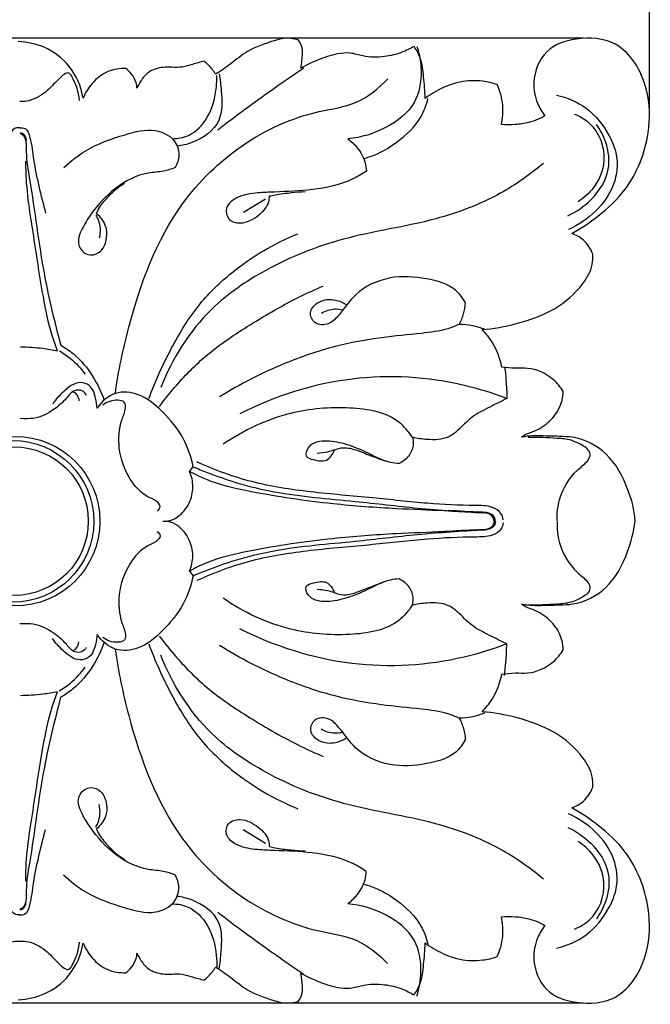
# Model space of a CAD drawing. Units: millimetres. Extents: x 0 to 1849, y -1 to 1596.
# Drawn here: x 902 to 962, y 700 to 794 of the extents above; entities that cross this region are included whole.
import ezdxf

# ---------------------------------------------------------------- set-up
doc = ezdxf.new("R2010")
doc.units = ezdxf.units.MM
doc.header["$MEASUREMENT"] = 0
doc.layers.add('Default', color=7, linetype='Continuous', true_color=0xffffff)
doc.styles.add('Arial', font='arial.ttf')
doc.dimstyles.new('Dimension Style 01', dxfattribs={"dimtxt": 20, "dimasz": 7, "dimexe": 0.5, "dimexo": 0.5, "dimgap": 0.25, "dimtad": 1, "dimtoh": 1, "dimdec": 0, "dimzin": 1, "dimdsep": 46, "dimtxsty": 'Arial', "dimcen": 0.5, "dimazin": 0, "dimtfac": 1, "dimtdec": 4, "dimtix": 1, "dimtmove": 1, "dimatfit": 3, "dimfxl": 0, "dimtolj": 1, "dimtzin": 1, "dimarcsym": 0})

# ---------------------------------------------------------------- blocks, each defined once
blk = doc.blocks.new('*D13')
at = {"layer": 'Default', "color": 0, "lineweight": -2}
for p, q in [((841.743, 784.835), (841.743, 811.067)), ((961.742, 785.181), (961.742, 811.067)), ((848.743, 810.567), (954.742, 810.567))]:
    blk.add_line(p, q, dxfattribs=at)
at = {"layer": 'Default', "color": 0}
for points in [[(848.743, 811.733), (848.743, 809.4), (841.743, 810.567)], [(954.742, 809.4), (954.742, 811.733), (961.742, 810.567)]]:
    blk.add_solid(points, dxfattribs=at)
at = {"layer": 'Defpoints', "color": 0}
for p in [(961.742, 810.567), (961.742, 784.681), (841.743, 784.335)]:
    blk.add_point(p, dxfattribs=at)
at = {"layer": 'Default', "color": 0, "insert": (901.743, 821.027), "char_height": 20, "attachment_point": 5, "style": 'Arial'}
blk.add_mtext('\\A1;120', dxfattribs=at)
blk = doc.blocks.new('*D14')
at = {"layer": 'Default', "color": 0, "lineweight": -2}
for p, q in [((955.454, 791.945), (829.565, 791.945)), ((830.065, 784.945), (830.065, 707.301)), ((955.431, 700.301), (829.565, 700.301))]:
    blk.add_line(p, q, dxfattribs=at)
at = {"layer": 'Default', "color": 0}
for points in [[(831.231, 784.945), (828.898, 784.945), (830.065, 791.945)], [(828.898, 707.301), (831.231, 707.301), (830.065, 700.301)]]:
    blk.add_solid(points, dxfattribs=at)
at = {"layer": 'Defpoints', "color": 0}
for p in [(955.954, 791.945), (830.065, 700.301), (955.931, 700.301)]:
    blk.add_point(p, dxfattribs=at)
at = {"layer": 'Default', "color": 0, "insert": (819.605, 746.123), "char_height": 20, "attachment_point": 5, "rotation": 90, "style": 'Arial'}
blk.add_mtext('\\A1;92', dxfattribs=at)

msp = doc.modelspace()

# ---------------------------------------------------------------- linework, layer by layer
at = {"layer": 'Default'}
for p, q in [((925.233, 776.647), (923.139, 775.375)), ((918.024, 750.805), (918.367, 751.234)), ((918.016, 741.324), (918.359, 740.895)), ((925.225, 715.481), (923.131, 716.754))]:
    msp.add_line(p, q, dxfattribs=at)
for centre, radius in [((901.449, 746.074), 8.048), ((901.245, 746.057), 7.671), ((901.344, 746.074), 7.052)]:
    msp.add_circle(centre, radius, dxfattribs=at)
for points, knots in [([(960.367, 746.063), (960.331, 747.177), (959.665, 749.406), (958.014, 752.634), (955.202, 754.056), (952.922, 754.133), (951.49, 754.175), (950.279, 754.163), (949.762, 754.083), (949.581, 754.049), (949.726, 754.167), (950.021, 754.366), (950.731, 754.579), (951.747, 755.088), (952.845, 756.088), (953.433, 757.335), (953.538, 758.101), (953.548, 758.384), (953.288, 758.805), (952.394, 759.877), (950.654, 760.681), (948.944, 760.55), (948.126, 760.644), (947.696, 760.698), (947.537, 761.527), (947.046, 762.834), (946.189, 763.9), (945.827, 764.263), (946.916, 764.355), (949.278, 764.792), (952.726, 765.99), (955.188, 768.102), (956.336, 770.08), (956.374, 771.106), (956.35, 771.439), (956.157, 771.944), (955.614, 772.788), (954.752, 773.255), (954.362, 773.391), (955.229, 773.869), (957.057, 775.108), (960.12, 777.945), (961.85, 782.395), (961.771, 787.445), (959.255, 791.806), (954.976, 792.133), (951.646, 790.982), (950.536, 788.118), (950.921, 785.917), (951.515, 784.925), (951.805, 784.563), (951.326, 784.293), (950.397, 783.906), (948.978, 783.695), (948.097, 783.702), (947.664, 783.743), (947.797, 784.336), (947.869, 785.32), (947.632, 786.591), (947.396, 787.232), (947.261, 787.523), (946.815, 787.675), (945.65, 787.946), (943.846, 787.903), (941.998, 787.237), (940.931, 786.611), (940.409, 786.22), (940.406, 786.908), (940.285, 788.189), (940.103, 789.913), (939.598, 790.82), (939.361, 791.162), (938.996, 790.94), (938.097, 790.495), (936.45, 790.095), (934.751, 790.114), (933.311, 790.6), (931.812, 790.451), (930.253, 789.906), (929.121, 789.379), (928.61, 789.092), (928.703, 789.501), (928.756, 790.209), (928.755, 791.157), (928.486, 791.607), (928.354, 791.773), (927.915, 791.902), (927.107, 792.007), (925.491, 791.512), (923.658, 790.945), (922.029, 789.512), (920.994, 788.833), (920.512, 788.509), (920.32, 788.82), (919.973, 789.267), (919.559, 789.645), (919.409, 789.767), (919.04, 789.656), (918.343, 789.477), (917.344, 789.133), (916.388, 789.176), (915.287, 789.207), (914.129, 788.848), (913.425, 787.961), (913.129, 787.435), (913.025, 787.197), (913.014, 787.364), (912.933, 787.844), (912.589, 788.516), (912.167, 788.906), (911.962, 789.05), (911.387, 789.069), (910.147, 788.885), (908.732, 787.76), (908.114, 786.75), (907.912, 786.253), (907.707, 787.342), (906.861, 789.352), (904.427, 791.179), (902.598, 791.579), (901.74, 791.614)], [-139.650949, -139.650949, -139.650949, -139.650949, -136.937397, -133.297216, -130.05125, -128.925438, -127.037747, -126.110413, -125.604351, -125.604351, -125.604351, -125.090216, -124.642898, -123.578055, -121.989339, -120.660819, -119.88294, -119.88294, -119.88294, -118.522795, -116.087991, -115.025883, -113.835806, -113.835806, -113.835806, -111.517265, -110.108782, -110.108782, -110.108782, -107.107511, -103.522039, -100.226419, -98.38146, -97.461478, -97.461478, -97.461478, -95.976751, -94.843559, -94.843559, -94.843559, -92.123996, -88.790484, -83.505231, -79.669471, -74.952482, -71.49745, -68.729939, -65.842924, -63.996243, -62.720789, -62.720789, -62.720789, -61.208045, -59.996445, -58.799915, -58.799915, -58.799915, -57.128574, -56.144946, -55.26301, -55.26301, -55.26301, -53.969346, -51.99543, -50.40954, -48.61927, -48.61927, -48.61927, -46.727779, -45.071805, -43.928687, -43.928687, -43.928687, -42.755966, -41.190305, -39.310409, -38.173622, -37.069261, -35.257371, -33.647436, -33.647436, -33.647436, -32.496504, -31.691288, -31.108088, -31.108088, -31.108088, -29.849182, -28.964049, -26.482845, -24.673979, -23.077857, -23.077857, -23.077857, -22.072222, -21.54024, -21.54024, -21.54024, -20.480314, -19.556664, -18.671294, -17.886251, -16.509948, -15.56329, -14.849796, -14.849796, -14.849796, -14.387367, -13.522955, -12.833686, -12.833686, -12.833686, -11.255233, -9.526695, -8.052509, -8.052509, -8.052509, -5.007863, -2.358859, 0, 0, 0, 0]), ([(939.631, 791.162), (939.884, 790.408), (940.179, 788.611), (939.658, 785.473), (936.714, 783.212), (934.326, 782.493), (933.059, 782.391)], [0, 0, 0, 0, 2.185995, 4.969322, 8.230455, 11.72087, 11.72087, 11.72087, 11.72087]), ([(907.557, 786.032), (907.528, 786.425), (907.393, 787.152), (907.021, 787.933), (906.538, 788.941), (905.305, 787.812), (904.407, 786.743), (902.973, 785.938), (902.09, 785.92), (901.884, 785.931)], [0, 0, 0, 0, 1.081758, 1.945458, 2.566284, 3.558666, 5.213693, 7.06297, 7.630392, 7.630392, 7.630392, 7.630392]), ([(916.382, 782.389), (916.901, 782.397), (918.28, 782.643), (920.018, 784.476), (920.57, 786.667), (920.625, 788.038), (920.613, 788.405)], [0, 0, 0, 0, 1.425535, 3.703359, 6.459044, 7.470125, 7.470125, 7.470125, 7.470125]), ([(920.841, 788.558), (920.942, 788.025), (921.064, 786.573), (921.246, 783.772), (918.843, 782.106), (917.319, 781.74), (916.845, 781.689)], [0, 0, 0, 0, 1.49025, 4.07046, 7.108239, 8.41761, 8.41761, 8.41761, 8.41761]), ([(928.88, 789.092), (927.883, 788.422), (925.119, 786.517), (922.415, 784.527), (920.707, 783.215)], [0, 0, 0, 0, 3.303356, 9.220981, 9.220981, 9.220981, 9.220981]), ([(910.969, 758.197), (911.248, 760.321), (912.586, 766.569), (915.797, 775.302), (922.797, 782.124), (928.842, 784.889), (934.007, 785.543), (936.004, 787.159), (936.853, 788.067)], [0, 0, 0, 0, 5.886411, 17.591757, 24.82628, 32.170583, 35.471586, 38.887791, 38.887791, 38.887791, 38.887791]), ([(952.912, 786.539), (953.907, 786.311), (955.974, 785.436), (957.785, 783.161), (958.811, 780.61), (958.538, 777.876), (956.725, 775.377), (954.983, 774.194), (954.031, 773.774)], [0, 0, 0, 0, 2.804957, 5.944638, 7.714336, 10.27029, 13.076821, 15.936362, 15.936362, 15.936362, 15.936362]), ([(934.569, 780.509), (935.014, 780.628), (936.143, 781.019), (938.096, 782.232), (939.942, 783.972), (940.539, 785.623), (940.68, 786.22)], [0, 0, 0, 0, 1.264966, 3.259218, 6.305056, 7.989616, 7.989616, 7.989616, 7.989616]), ([(954.615, 784.726), (955.124, 784.527), (956.748, 783.605), (957.868, 780.596), (956.695, 777.823), (955.493, 776.752), (954.945, 776.408)], [0, 0, 0, 0, 1.501834, 5.009725, 7.567223, 9.344086, 9.344086, 9.344086, 9.344086]), ([(953.975, 775.081), (954.792, 775.447), (956.456, 776.598), (958.134, 779.175), (957.76, 781.889), (957.074, 783.234), (956.699, 783.753)], [0, 0, 0, 0, 2.460915, 5.493704, 7.846895, 9.605892, 9.605892, 9.605892, 9.605892]), ([(901.878, 783.423), (901.708, 783.441), (901.15, 783.407), (900.747, 782.058), (900.481, 779.464), (899.854, 777.006), (899.412, 775.318)], [0, 0, 0, 0, 0.468053, 1.363298, 3.287063, 8.082205, 8.082205, 8.082205, 8.082205]), ([(901.874, 783.423), (902.043, 783.441), (902.601, 783.407), (903.004, 782.058), (903.27, 779.464), (903.897, 777.006), (904.339, 775.318)], [0, 0, 0, 0, 0.468053, 1.363298, 3.287063, 8.082205, 8.082205, 8.082205, 8.082205]), ([(901.886, 782.908), (901.982, 782.878), (902.322, 782.724), (902.531, 782.002), (902.458, 780.6), (903.218, 776.347), (903.917, 770.203), (905.191, 764.979), (905.776, 762.78)], [0, 0, 0, 0, 0.276645, 0.978024, 1.834308, 4.212993, 12.674807, 18.928855, 18.928855, 18.928855, 18.928855]), ([(901.921, 782.957), (901.993, 782.952), (902.195, 782.906), (902.413, 782.615), (902.484, 782.354), (902.49, 782.215)], [0, 0, 0, 0, 0.1973615, 0.5448346, 0.9281535, 0.9281535, 0.9281535, 0.9281535]), ([(906.063, 779.641), (906.683, 780.235), (908.451, 781.652), (911.487, 782.682), (914.48, 783.504), (916.619, 782.506), (917.159, 780.89), (916.863, 779.999), (916.653, 779.641)], [0, 0, 0, 0, 2.359939, 6.126662, 8.782082, 10.634551, 11.94361, 13.084974, 13.084974, 13.084974, 13.084974]), ([(933.059, 782.391), (933.392, 782.147), (934.081, 781.481), (934.7, 780.389), (934.815, 779.586), (934.827, 779.32)], [0, 0, 0, 0, 1.133587, 2.609781, 3.340946, 3.340946, 3.340946, 3.340946]), ([(905.479, 762.25), (905.294, 762.724), (904.694, 764.399), (903.941, 768.182), (903.171, 773.524), (902.457, 777.816), (902.469, 780.074), (902.471, 780.255)], [0, 0, 0, 0, 1.398952, 4.881504, 10.558674, 16.264682, 16.761764, 16.761764, 16.761764, 16.761764]), ([(951.658, 780.049), (950.389, 778.974), (947.202, 776.74), (940.72, 774.287), (932.898, 773.291), (925.633, 770.371), (919.169, 765.999), (916.377, 761.524), (915.288, 758.776)], [0, 0, 0, 0, 4.568616, 10.608509, 18.828564, 26.125787, 31.910743, 40.030009, 40.030009, 40.030009, 40.030009]), ([(916.653, 779.641), (916.295, 779.509), (915.46, 779.239), (913.424, 779.163), (910.824, 777.839), (908.917, 775.684), (907.775, 773.874), (907.188, 772.359), (908.234, 771.211), (909.69, 771.499), (910.229, 772.829), (910.126, 774.243), (909.557, 774.974), (909.17, 775.281)], [0, 0, 0, 0, 1.047915, 2.390278, 5.552048, 8.710913, 10.136234, 11.57656, 12.692741, 13.646941, 15.13316, 16.129959, 17.486884, 17.486884, 17.486884, 17.486884]), ([(934.827, 779.32), (934.417, 779.038), (932.844, 778.096), (929.819, 777.454), (926.773, 777.356), (924.396, 777.264), (922.753, 777.036), (921.354, 776.044), (921.614, 774.572), (923.152, 774.223), (924.55, 774.982), (925.538, 776.039), (925.613, 776.767), (925.613, 776.952)], [0, 0, 0, 0, 1.366394, 5.006377, 8.296946, 9.776148, 11.514657, 12.914877, 13.84559, 14.894197, 16.633629, 18.0919, 18.59866, 18.59866, 18.59866, 18.59866]), ([(909.17, 775.281), (909.232, 775.428), (909.503, 775.995), (910.268, 776.894), (911.107, 777.71), (911.699, 778.082), (911.832, 778.159)], [0, 0, 0, 0, 0.439005, 1.720556, 3.211436, 3.634623, 3.634623, 3.634623, 3.634623]), ([(925.613, 776.952), (925.792, 776.992), (926.486, 777.134), (927.623, 777.28), (928.581, 777.353), (929.018, 777.372)], [0, 0, 0, 0, 0.504946, 1.945642, 3.145089, 3.145089, 3.145089, 3.145089]), ([(909.106, 775.123), (909.188, 774.994), (909.541, 774.339), (909.57, 773.531), (909.438, 772.959)], [0, 0, 0, 0, 0.420588, 2.034138, 2.034138, 2.034138, 2.034138]), ([(914.153, 757.708), (914.743, 759.339), (916.176, 762.454), (918.686, 766.621), (922.711, 770.465), (926.069, 772.453), (928.327, 773.367)], [0, 0, 0, 0, 4.764587, 9.406861, 13.254193, 19.948075, 19.948075, 19.948075, 19.948075]), ([(944.239, 766.814), (944.001, 767.245), (943.088, 768.491), (940.373, 769.217), (937.02, 769.466), (933.883, 768.025), (932.527, 765.966), (931.355, 764.673), (929.879, 764.673), (929.261, 766.039), (930.394, 767.094), (931.769, 767.205), (932.618, 766.836), (932.928, 766.623)], [0, 0, 0, 0, 1.354391, 4.088686, 7.271228, 10.594291, 12.867071, 14.037036, 15.243739, 16.199077, 17.369042, 18.795963, 19.830183, 19.830183, 19.830183, 19.830183]), ([(915.154, 756.965), (915.673, 757.667), (917.065, 759.377), (919.814, 762.155), (923.885, 764.84), (927.607, 767.011), (929.998, 768.09), (930.716, 768.395)], [0, 0, 0, 0, 2.396701, 6.055691, 10.682401, 15.740019, 17.883694, 17.883694, 17.883694, 17.883694]), ([(943.646, 764.759), (943.826, 765.072), (944.113, 765.739), (944.225, 766.456), (944.239, 766.814)], [0, 0, 0, 0, 0.990919, 1.973255, 1.973255, 1.973255, 1.973255]), ([(932.567, 766.098), (932.319, 766.165), (931.622, 766.258), (930.928, 766.029), (930.553, 765.807)], [0, 0, 0, 0, 0.705246, 1.902133, 1.902133, 1.902133, 1.902133]), ([(943.646, 764.759), (943.3, 764.603), (942.15, 764.15), (939.647, 763.845), (936.05, 763.521), (931.641, 762.722), (926.423, 760.921), (922.837, 759.092), (920.876, 757.867)], [0, 0, 0, 0, 1.043257, 3.378285, 6.872199, 10.991769, 15.642132, 21.994096, 21.994096, 21.994096, 21.994096]), ([(946.098, 764.263), (945.718, 764.424), (944.913, 764.677), (944.072, 764.759), (943.646, 764.759)], [0, 0, 0, 0, 1.132652, 2.302456, 2.302456, 2.302456, 2.302456]), ([(901.956, 762.626), (902.666, 762.624), (903.85, 762.547), (905.017, 762.348), (905.479, 762.25)], [-3.249258, -3.249258, -3.249258, -3.249258, -1.29767, 0, 0, 0, 0]), ([(905.64, 762.25), (906.01, 762.037), (906.926, 761.406), (907.689, 760.581), (908.084, 760.028)], [0, 0, 0, 0, 1.174083, 3.041998, 3.041998, 3.041998, 3.041998]), ([(905.776, 762.78), (906.188, 762.548), (907.391, 761.742), (908.858, 759.965), (909.639, 758.341), (909.902, 757.562)], [-6.210752, -6.210752, -6.210752, -6.210752, -4.911835, -2.258172, 0, 0, 0, 0]), ([(947.967, 760.698), (948.022, 760.287), (948.129, 759.293), (948.174, 758.294), (948.179, 757.71)], [0, 0, 0, 0, 1.138544, 2.744841, 2.744841, 2.744841, 2.744841]), ([(909.24, 756.81), (909.228, 757.128), (909.081, 757.86), (908.736, 758.989), (907.284, 759.426), (906.047, 758.43), (905.29, 757.637), (905.013, 757.199)], [0, 0, 0, 0, 0.872054, 2.093901, 2.928561, 4.579987, 6.004738, 6.004738, 6.004738, 6.004738]), ([(948.179, 757.71), (946.859, 758.219), (942.103, 759.697), (933.232, 760.221), (926.129, 757.959), (922.811, 756.271)], [0, 0, 0, 0, 3.886273, 13.649714, 23.876923, 23.876923, 23.876923, 23.876923]), ([(908.21, 758.043), (908.116, 758.209), (907.81, 758.557), (906.913, 758.538), (906.231, 757.563), (905.033, 756.552), (903.525, 755.746), (902.404, 755.805), (901.907, 755.812)], [0, 0, 0, 0, 0.524897, 1.174505, 2.137809, 3.583923, 5.555091, 6.596854, 6.596854, 6.596854, 6.596854]), ([(906.935, 758.378), (907.074, 758.308), (907.373, 758.084), (907.494, 757.717), (907.512, 757.514)], [0, 0, 0, 0, 0.4254964, 0.9866073, 0.9866073, 0.9866073, 0.9866073]), ([(918.367, 751.234), (918.184, 752.162), (917.521, 754.135), (915.601, 756.424), (913.464, 758.233), (910.86, 758.509), (909.661, 757.418), (909.24, 756.81)], [0, 0, 0, 0, 2.599145, 5.588479, 8.125837, 10.128411, 12.157589, 12.157589, 12.157589, 12.157589]), ([(914.96, 747.022), (915.088, 747.132), (915.383, 747.507), (914.778, 748.105), (913.599, 748.51), (912.074, 750.225), (911.167, 752.827), (911.343, 755.272), (911.957, 756.551), (911.933, 757.45), (910.874, 757.655), (910.178, 757.401), (909.785, 757.094)], [0, 0, 0, 0, 0.462793, 1.05613, 1.875996, 4.036064, 6.910355, 9.364909, 10.439351, 10.897583, 11.524628, 12.895858, 12.895858, 12.895858, 12.895858]), ([(948.179, 757.71), (947.628, 757.455), (946.52, 756.871), (944.804, 756.047), (943.735, 754.827), (942.402, 753.796), (940.796, 753.773), (939.654, 753.919), (939.199, 754.039)], [0, 0, 0, 0, 1.666853, 3.457125, 5.145815, 6.093042, 7.989185, 9.284197, 9.284197, 9.284197, 9.284197]), ([(939.199, 754.039), (938.852, 754.565), (937.357, 756.352), (932.921, 757.038), (927.134, 756.563), (923.159, 754.711), (921.231, 753.377)], [0, 0, 0, 0, 1.730804, 6.194358, 11.375713, 17.817206, 17.817206, 17.817206, 17.817206]), ([(937.949, 751.54), (937.672, 751.557), (936.516, 751.683), (934.892, 752.647), (932.817, 753.451), (930.964, 753.801), (929.375, 753.487), (928.897, 752.14), (930.01, 751.873), (931.111, 751.619), (931.651, 752.452), (931.785, 752.832)], [0, 0, 0, 0, 0.762792, 3.162436, 5.072028, 6.855349, 8.368547, 9.107276, 9.818756, 10.944623, 12.050592, 12.050592, 12.050592, 12.050592]), ([(939.199, 754.039), (939.258, 753.841), (939.347, 753.256), (938.983, 752.255), (938.332, 751.726), (937.949, 751.54)], [0, 0, 0, 0, 0.567926, 1.592458, 2.762422, 2.762422, 2.762422, 2.762422]), ([(952.963, 746.094), (952.938, 746.769), (953.127, 748.545), (954.316, 750.559), (955.68, 751.542), (956.182, 752.255), (955.965, 752.885), (955.267, 753.343), (954.297, 753.838), (952.483, 753.974), (951.13, 754.054), (950.215, 754.012)], [0, 0, 0, 0, 1.855311, 4.848579, 5.995139, 6.544344, 7.067469, 7.607454, 8.803143, 10.021929, 12.539737, 12.539737, 12.539737, 12.539737]), ([(931.785, 752.832), (931.57, 752.755), (931.035, 752.599), (930.481, 752.527), (930.154, 752.514)], [-1.52619, -1.52619, -1.52619, -1.52619, -0.899958, 0, 0, 0, 0]), ([(931.785, 752.832), (932.058, 752.949), (932.751, 753.138), (933.926, 752.833), (935.225, 752.287), (936.192, 751.944), (936.695, 751.761)], [0, 0, 0, 0, 0.818716, 1.905221, 3.243634, 4.71501, 4.71501, 4.71501, 4.71501]), ([(915.488, 746.091), (915.641, 746.073), (916.135, 746.067), (917.135, 746.534), (918.069, 747.697), (918.458, 749.305), (918.221, 750.344), (918.024, 750.805)], [-5.739427, -5.739427, -5.739427, -5.739427, -5.31672, -4.401513, -2.828005, -1.377524, 0, 0, 0, 0]), ([(946.972, 746.054), (946.958, 746.273), (946.683, 746.876), (944.726, 746.888), (941.869, 747.085), (937.174, 747.244), (931.016, 747.707), (924.942, 748.591), (920.334, 749.623), (918.524, 750.526), (918.024, 750.805)], [0, 0, 0, 0, 0.54791, 1.751931, 4.733648, 8.874756, 14.439544, 21.773706, 25.734688, 27.308912, 27.308912, 27.308912, 27.308912]), ([(918.367, 751.234), (918.81, 751.05), (920.142, 750.524), (922.675, 749.61), (927.354, 748.488), (933.19, 748.078), (939.81, 747.245), (943.891, 746.979), (945.987, 746.869)], [0, 0, 0, 0, 1.318945, 3.933045, 7.39369, 14.498251, 19.962922, 25.728352, 25.728352, 25.728352, 25.728352]), ([(947.843, 746.199), (947.813, 746.414), (947.636, 746.966), (946.607, 747.571), (944.191, 747.539), (940.402, 747.739), (935.202, 748.34), (929.61, 748.777), (923.941, 749.627), (920.405, 750.933), (918.727, 751.703)], [0, 0, 0, 0, 0.595925, 1.510417, 3.021447, 7.162556, 11.971521, 17.380834, 22.587154, 27.660153, 27.660153, 27.660153, 27.660153]), ([(947.068, 746.07), (947.079, 746.204), (947.04, 746.488), (946.686, 746.766), (946.26, 746.907), (944.871, 746.929), (943.663, 747.039), (942.597, 747.076)], [0, 0, 0, 0, 0.370627, 0.716927, 1.172131, 1.586242, 4.514602, 4.514602, 4.514602, 4.514602]), ([(918.016, 741.324), (918.213, 741.784), (918.45, 742.823), (918.061, 744.431), (917.127, 745.594), (916.127, 746.061), (915.633, 746.055), (915.48, 746.037)], [0, 0, 0, 0, 1.377524, 2.828005, 4.401513, 5.31672, 5.739427, 5.739427, 5.739427, 5.739427]), ([(946.964, 746.074), (946.95, 745.855), (946.675, 745.252), (944.718, 745.24), (941.861, 745.043), (937.166, 744.884), (931.008, 744.422), (924.934, 743.537), (920.326, 742.505), (918.516, 741.602), (918.016, 741.324)], [0, 0, 0, 0, 0.54791, 1.751931, 4.733648, 8.874756, 14.439544, 21.773706, 25.734688, 27.308912, 27.308912, 27.308912, 27.308912]), ([(918.359, 740.895), (918.802, 741.078), (920.134, 741.604), (922.667, 742.518), (927.346, 743.64), (933.182, 744.05), (939.802, 744.883), (943.883, 745.149), (945.979, 745.259)], [0, 0, 0, 0, 1.318945, 3.933045, 7.39369, 14.498251, 19.962922, 25.728352, 25.728352, 25.728352, 25.728352]), ([(947.835, 745.929), (947.805, 745.714), (947.628, 745.162), (946.599, 744.558), (944.183, 744.589), (940.394, 744.389), (935.194, 743.789), (929.602, 743.351), (923.933, 742.501), (920.397, 741.195), (918.719, 740.425)], [0, 0, 0, 0, 0.595925, 1.510417, 3.021447, 7.162556, 11.971521, 17.380834, 22.587154, 27.660153, 27.660153, 27.660153, 27.660153]), ([(947.06, 746.058), (947.071, 745.924), (947.032, 745.64), (946.678, 745.363), (946.252, 745.222), (944.863, 745.199), (943.655, 745.09), (942.589, 745.052)], [0, 0, 0, 0, 0.370627, 0.716927, 1.172131, 1.586242, 4.514602, 4.514602, 4.514602, 4.514602]), ([(949.581, 738.197), (949.762, 738.163), (950.279, 738.083), (951.49, 738.071), (952.922, 738.113), (955.202, 738.19), (958.014, 739.612), (959.665, 742.84), (960.251, 745.082), (960.367, 746.063)], [0, 0, 0, 0, 0.506062, 1.433396, 3.321086, 4.446899, 7.692865, 11.333046, 14.046598, 14.046598, 14.046598, 14.046598]), ([(952.955, 746.034), (952.93, 745.359), (953.119, 743.583), (954.308, 741.57), (955.672, 740.586), (956.174, 739.873), (955.957, 739.243), (955.259, 738.786), (954.289, 738.29), (952.475, 738.155), (951.122, 738.074), (950.207, 738.117)], [0, 0, 0, 0, 1.855311, 4.848579, 5.995139, 6.544344, 7.067469, 7.607454, 8.803143, 10.021929, 12.539737, 12.539737, 12.539737, 12.539737]), ([(914.952, 745.106), (915.08, 744.996), (915.375, 744.622), (914.77, 744.023), (913.591, 743.619), (912.065, 741.903), (911.159, 739.301), (911.335, 736.856), (911.949, 735.577), (911.925, 734.678), (910.866, 734.473), (910.17, 734.727), (909.777, 735.034)], [0, 0, 0, 0, 0.462793, 1.05613, 1.875996, 4.036064, 6.910355, 9.364909, 10.439351, 10.897583, 11.524628, 12.895858, 12.895858, 12.895858, 12.895858]), ([(918.359, 740.895), (918.176, 739.967), (917.513, 737.994), (915.593, 735.704), (913.456, 733.895), (910.852, 733.62), (909.653, 734.711), (909.232, 735.318)], [0, 0, 0, 0, 2.599145, 5.588479, 8.125837, 10.128411, 12.157589, 12.157589, 12.157589, 12.157589]), ([(937.941, 740.589), (937.664, 740.571), (936.508, 740.445), (934.884, 739.481), (932.809, 738.677), (930.956, 738.327), (929.367, 738.641), (928.889, 739.988), (930.001, 740.255), (931.103, 740.509), (931.643, 739.676), (931.777, 739.296)], [0, 0, 0, 0, 0.762792, 3.162436, 5.072028, 6.855349, 8.368547, 9.107276, 9.818756, 10.944623, 12.050592, 12.050592, 12.050592, 12.050592]), ([(939.191, 738.089), (939.25, 738.287), (939.339, 738.872), (938.975, 739.873), (938.324, 740.402), (937.941, 740.589)], [0, 0, 0, 0, 0.567926, 1.592458, 2.762422, 2.762422, 2.762422, 2.762422]), ([(930.145, 739.614), (930.473, 739.601), (931.027, 739.529), (931.562, 739.373), (931.777, 739.296)], [0, 0, 0, 0, 0.899958, 1.52619, 1.52619, 1.52619, 1.52619]), ([(931.777, 739.296), (932.05, 739.179), (932.743, 738.99), (933.918, 739.295), (935.217, 739.841), (936.184, 740.184), (936.687, 740.367)], [0, 0, 0, 0, 0.818716, 1.905221, 3.243634, 4.71501, 4.71501, 4.71501, 4.71501]), ([(939.191, 738.089), (938.844, 737.563), (937.349, 735.776), (932.913, 735.091), (927.126, 735.565), (923.151, 737.417), (921.223, 738.751)], [0, 0, 0, 0, 1.730804, 6.194358, 11.375713, 17.817206, 17.817206, 17.817206, 17.817206]), ([(948.171, 734.419), (947.62, 734.673), (946.512, 735.257), (944.796, 736.081), (943.727, 737.301), (942.394, 738.333), (940.788, 738.355), (939.646, 738.209), (939.191, 738.089)], [0, 0, 0, 0, 1.666853, 3.457125, 5.145815, 6.093042, 7.989185, 9.284197, 9.284197, 9.284197, 9.284197]), ([(953.548, 733.862), (953.538, 734.145), (953.433, 734.911), (952.845, 736.158), (951.747, 737.158), (950.731, 737.667), (950.021, 737.88), (949.726, 738.079), (949.581, 738.197)], [0, 0, 0, 0, 0.777879, 2.106399, 3.695115, 4.759958, 5.207276, 5.721411, 5.721411, 5.721411, 5.721411]), ([(908.202, 734.085), (908.108, 733.919), (907.802, 733.571), (906.905, 733.59), (906.223, 734.566), (905.025, 735.577), (903.517, 736.382), (902.396, 736.323), (901.899, 736.316)], [0, 0, 0, 0, 0.524897, 1.174505, 2.137809, 3.583923, 5.555091, 6.596854, 6.596854, 6.596854, 6.596854]), ([(948.171, 734.419), (946.851, 733.909), (942.095, 732.431), (933.223, 731.907), (926.121, 734.169), (922.803, 735.857)], [0, 0, 0, 0, 3.886273, 13.649714, 23.876923, 23.876923, 23.876923, 23.876923]), ([(909.232, 735.318), (909.22, 735.001), (909.073, 734.268), (908.728, 733.139), (907.276, 732.702), (906.039, 733.698), (905.282, 734.491), (905.005, 734.929)], [0, 0, 0, 0, 0.872054, 2.093901, 2.928561, 4.579987, 6.004738, 6.004738, 6.004738, 6.004738]), ([(915.146, 735.163), (915.665, 734.461), (917.057, 732.751), (919.806, 729.973), (923.877, 727.288), (927.598, 725.117), (929.99, 724.038), (930.708, 723.733)], [0, 0, 0, 0, 2.396701, 6.055691, 10.682401, 15.740019, 17.883694, 17.883694, 17.883694, 17.883694]), ([(909.894, 734.566), (909.631, 733.787), (908.85, 732.163), (907.383, 730.386), (906.18, 729.58), (905.768, 729.349)], [0, 0, 0, 0, 2.258172, 4.911835, 6.210752, 6.210752, 6.210752, 6.210752]), ([(906.927, 733.75), (907.066, 733.82), (907.365, 734.045), (907.486, 734.411), (907.504, 734.614)], [0, 0, 0, 0, 0.4254964, 0.9866073, 0.9866073, 0.9866073, 0.9866073]), ([(914.145, 734.42), (914.735, 732.789), (916.168, 729.674), (918.678, 725.507), (922.703, 721.663), (926.061, 719.676), (928.319, 718.761)], [0, 0, 0, 0, 4.764587, 9.406861, 13.254193, 19.948075, 19.948075, 19.948075, 19.948075]), ([(943.638, 727.369), (943.292, 727.525), (942.142, 727.978), (939.639, 728.283), (936.042, 728.607), (931.633, 729.406), (926.415, 731.207), (922.829, 733.036), (920.868, 734.262)], [0, 0, 0, 0, 1.043257, 3.378285, 6.872199, 10.991769, 15.642132, 21.994096, 21.994096, 21.994096, 21.994096]), ([(947.959, 731.43), (948.014, 731.841), (948.121, 732.835), (948.166, 733.834), (948.171, 734.419)], [0, 0, 0, 0, 1.138544, 2.744841, 2.744841, 2.744841, 2.744841]), ([(910.961, 733.932), (911.24, 731.807), (912.578, 725.559), (915.789, 716.827), (922.789, 710.005), (928.834, 707.239), (933.999, 706.586), (935.995, 704.97), (936.845, 704.062)], [0, 0, 0, 0, 5.886411, 17.591757, 24.82628, 32.170583, 35.471586, 38.887791, 38.887791, 38.887791, 38.887791]), ([(951.65, 712.079), (950.381, 713.154), (947.194, 715.389), (940.712, 717.841), (932.89, 718.837), (925.625, 721.757), (919.161, 726.13), (916.368, 730.605), (915.28, 733.352)], [0, 0, 0, 0, 4.568616, 10.608509, 18.828564, 26.125787, 31.910743, 40.030009, 40.030009, 40.030009, 40.030009]), ([(947.696, 731.548), (948.126, 731.602), (948.944, 731.696), (950.654, 731.565), (952.394, 732.369), (953.288, 733.441), (953.548, 733.862)], [0, 0, 0, 0, 1.190076, 2.252184, 4.686989, 6.047134, 6.047134, 6.047134, 6.047134]), ([(905.64, 729.972), (906.01, 730.186), (906.926, 730.816), (907.689, 731.641), (908.084, 732.194)], [0, 0, 0, 0, 1.174083, 3.041998, 3.041998, 3.041998, 3.041998]), ([(945.827, 727.983), (946.189, 728.346), (947.046, 729.412), (947.537, 730.719), (947.696, 731.548)], [0, 0, 0, 0, 1.408483, 3.727025, 3.727025, 3.727025, 3.727025]), ([(905.768, 729.349), (905.183, 727.149), (903.909, 721.926), (903.21, 715.781), (902.45, 711.529), (902.523, 710.127), (902.314, 709.404), (901.974, 709.25), (901.878, 709.221)], [-18.928855, -18.928855, -18.928855, -18.928855, -12.674807, -4.212993, -1.834308, -0.978024, -0.276645, 0, 0, 0, 0]), ([(905.471, 729.878), (905.009, 729.78), (903.842, 729.582), (902.658, 729.505), (901.948, 729.502)], [0, 0, 0, 0, 1.29767, 3.249258, 3.249258, 3.249258, 3.249258]), ([(902.463, 711.873), (902.461, 712.054), (902.449, 714.312), (903.163, 718.604), (903.933, 723.946), (904.686, 727.729), (905.286, 729.404), (905.471, 729.878)], [-16.761764, -16.761764, -16.761764, -16.761764, -16.264682, -10.558674, -4.881504, -1.398952, 0, 0, 0, 0]), ([(944.231, 725.315), (943.993, 724.883), (943.079, 723.637), (940.365, 722.911), (937.012, 722.662), (933.875, 724.103), (932.519, 726.162), (931.347, 727.455), (929.871, 727.455), (929.253, 726.089), (930.386, 725.034), (931.761, 724.923), (932.61, 725.292), (932.92, 725.505)], [0, 0, 0, 0, 1.354391, 4.088686, 7.271228, 10.594291, 12.867071, 14.037036, 15.243739, 16.199077, 17.369042, 18.795963, 19.830183, 19.830183, 19.830183, 19.830183]), ([(946.09, 727.865), (945.71, 727.704), (944.905, 727.451), (944.064, 727.369), (943.638, 727.369)], [0, 0, 0, 0, 1.132652, 2.302456, 2.302456, 2.302456, 2.302456]), ([(956.35, 720.806), (956.374, 721.14), (956.336, 722.166), (955.188, 724.144), (952.726, 726.256), (949.278, 727.454), (946.916, 727.89), (945.827, 727.983)], [0, 0, 0, 0, 0.919981, 2.76494, 6.060561, 9.646032, 12.647304, 12.647304, 12.647304, 12.647304]), ([(943.638, 727.369), (943.818, 727.057), (944.105, 726.389), (944.217, 725.672), (944.231, 725.315)], [0, 0, 0, 0, 0.990919, 1.973255, 1.973255, 1.973255, 1.973255]), ([(932.559, 726.03), (932.311, 725.963), (931.613, 725.87), (930.92, 726.099), (930.545, 726.321)], [0, 0, 0, 0, 0.705246, 1.902133, 1.902133, 1.902133, 1.902133]), ([(916.645, 712.487), (916.287, 712.619), (915.452, 712.889), (913.416, 712.965), (910.816, 714.29), (908.909, 716.444), (907.767, 718.254), (907.18, 719.769), (908.226, 720.917), (909.682, 720.629), (910.221, 719.299), (910.118, 717.886), (909.549, 717.154), (909.162, 716.847)], [0, 0, 0, 0, 1.047915, 2.390278, 5.552048, 8.710913, 10.136234, 11.57656, 12.692741, 13.646941, 15.13316, 16.129959, 17.486884, 17.486884, 17.486884, 17.486884]), ([(954.362, 718.855), (954.752, 718.991), (955.614, 719.458), (956.157, 720.302), (956.35, 720.806)], [0, 0, 0, 0, 1.133192, 2.617919, 2.617919, 2.617919, 2.617919]), ([(909.098, 717.005), (909.18, 717.134), (909.533, 717.789), (909.562, 718.597), (909.43, 719.17)], [0, 0, 0, 0, 0.420588, 2.034138, 2.034138, 2.034138, 2.034138]), ([(951.805, 707.683), (951.515, 707.321), (950.921, 706.329), (950.536, 704.128), (951.646, 701.264), (954.976, 700.113), (959.255, 700.44), (961.771, 704.801), (961.85, 709.851), (960.12, 714.301), (957.057, 717.138), (955.229, 718.377), (954.362, 718.855)], [0, 0, 0, 0, 1.275454, 3.122136, 6.00915, 8.776661, 12.231693, 16.948682, 20.784442, 26.069695, 29.403207, 32.12277, 32.12277, 32.12277, 32.12277]), ([(952.912, 705.528), (953.907, 705.757), (955.974, 706.632), (957.785, 708.907), (958.811, 711.458), (958.538, 714.191), (956.725, 716.691), (954.983, 717.873), (954.031, 718.293)], [0, 0, 0, 0, 2.804957, 5.944638, 7.714336, 10.27029, 13.076821, 15.936362, 15.936362, 15.936362, 15.936362]), ([(934.819, 712.809), (934.409, 713.091), (932.836, 714.032), (929.811, 714.675), (926.765, 714.772), (924.388, 714.864), (922.745, 715.093), (921.346, 716.085), (921.606, 717.556), (923.144, 717.905), (924.542, 717.146), (925.53, 716.089), (925.605, 715.361), (925.605, 715.176)], [0, 0, 0, 0, 1.366394, 5.006377, 8.296946, 9.776148, 11.514657, 12.914877, 13.84559, 14.894197, 16.633629, 18.0919, 18.59866, 18.59866, 18.59866, 18.59866]), ([(901.886, 708.705), (901.716, 708.687), (901.158, 708.721), (900.755, 710.07), (900.489, 712.664), (899.862, 715.122), (899.42, 716.81)], [0, 0, 0, 0, 0.468053, 1.363298, 3.287063, 8.082205, 8.082205, 8.082205, 8.082205]), ([(901.866, 708.705), (902.035, 708.687), (902.593, 708.721), (902.996, 710.07), (903.262, 712.664), (903.889, 715.122), (904.331, 716.81)], [0, 0, 0, 0, 0.468053, 1.363298, 3.287063, 8.082205, 8.082205, 8.082205, 8.082205]), ([(909.162, 716.847), (909.224, 716.7), (909.495, 716.133), (910.26, 715.234), (911.099, 714.418), (911.691, 714.047), (911.824, 713.969)], [0, 0, 0, 0, 0.439005, 1.720556, 3.211436, 3.634623, 3.634623, 3.634623, 3.634623]), ([(953.975, 716.987), (954.792, 716.62), (956.456, 715.469), (958.134, 712.892), (957.76, 710.178), (957.074, 708.834), (956.699, 708.314)], [0, 0, 0, 0, 2.460915, 5.493704, 7.846895, 9.605892, 9.605892, 9.605892, 9.605892]), ([(954.615, 707.342), (955.124, 707.541), (956.748, 708.462), (957.868, 711.471), (956.695, 714.244), (955.493, 715.316), (954.945, 715.66)], [0, 0, 0, 0, 1.501834, 5.009725, 7.567223, 9.344086, 9.344086, 9.344086, 9.344086]), ([(925.605, 715.176), (925.784, 715.137), (926.478, 714.994), (927.615, 714.848), (928.573, 714.776), (929.01, 714.756)], [0, 0, 0, 0, 0.504946, 1.945642, 3.145089, 3.145089, 3.145089, 3.145089]), ([(906.055, 712.487), (906.675, 711.893), (908.443, 710.476), (911.479, 709.446), (914.472, 708.624), (916.611, 709.622), (917.151, 711.238), (916.855, 712.129), (916.645, 712.487)], [0, 0, 0, 0, 2.359939, 6.126662, 8.782082, 10.634551, 11.94361, 13.084974, 13.084974, 13.084974, 13.084974]), ([(933.051, 709.737), (933.384, 709.982), (934.073, 710.647), (934.692, 711.739), (934.807, 712.543), (934.819, 712.809)], [0, 0, 0, 0, 1.133587, 2.609781, 3.340946, 3.340946, 3.340946, 3.340946]), ([(934.561, 711.62), (935.006, 711.5), (936.135, 711.11), (938.088, 709.896), (939.934, 708.156), (940.531, 706.505), (940.672, 705.908)], [0, 0, 0, 0, 1.264966, 3.259218, 6.305056, 7.989616, 7.989616, 7.989616, 7.989616]), ([(901.913, 709.172), (901.985, 709.176), (902.187, 709.222), (902.405, 709.513), (902.476, 709.774), (902.482, 709.913)], [0, 0, 0, 0, 0.1973615, 0.5448346, 0.9281535, 0.9281535, 0.9281535, 0.9281535]), ([(916.374, 709.739), (916.893, 709.732), (918.272, 709.485), (920.01, 707.653), (920.562, 705.461), (920.617, 704.091), (920.605, 703.723)], [0, 0, 0, 0, 1.425535, 3.703359, 6.459044, 7.470125, 7.470125, 7.470125, 7.470125]), ([(920.833, 703.57), (920.934, 704.103), (921.056, 705.555), (921.238, 708.356), (918.835, 710.023), (917.311, 710.388), (916.837, 710.44)], [0, 0, 0, 0, 1.49025, 4.07046, 7.108239, 8.41761, 8.41761, 8.41761, 8.41761]), ([(939.623, 700.966), (939.876, 701.72), (940.171, 703.517), (939.65, 706.655), (936.706, 708.917), (934.318, 709.635), (933.051, 709.737)], [0, 0, 0, 0, 2.185995, 4.969322, 8.230455, 11.72087, 11.72087, 11.72087, 11.72087]), ([(928.872, 703.036), (927.875, 703.707), (925.111, 705.611), (922.407, 707.602), (920.699, 708.914)], [0, 0, 0, 0, 3.303356, 9.220981, 9.220981, 9.220981, 9.220981]), ([(947.261, 704.723), (947.396, 705.014), (947.632, 705.655), (947.869, 706.926), (947.797, 707.91), (947.664, 708.503)], [0, 0, 0, 0, 0.881936, 1.865564, 3.536905, 3.536905, 3.536905, 3.536905]), ([(947.664, 708.503), (948.097, 708.544), (948.978, 708.551), (950.397, 708.34), (951.326, 707.953), (951.805, 707.683)], [0, 0, 0, 0, 1.19653, 2.40813, 3.920874, 3.920874, 3.920874, 3.920874]), ([(896.202, 706.096), (896.232, 705.703), (896.367, 704.976), (896.738, 704.195), (897.222, 703.187), (898.454, 704.316), (899.353, 705.386), (900.786, 706.191), (901.669, 706.209), (901.876, 706.197)], [0, 0, 0, 0, 1.081758, 1.945458, 2.566284, 3.558666, 5.213693, 7.06297, 7.630392, 7.630392, 7.630392, 7.630392]), ([(901.74, 700.632), (902.598, 700.667), (904.427, 701.067), (906.861, 702.894), (907.707, 704.904), (907.912, 705.993)], [0, 0, 0, 0, 2.358859, 5.007863, 8.052509, 8.052509, 8.052509, 8.052509]), ([(901.876, 706.197), (902.082, 706.209), (902.965, 706.191), (904.399, 705.386), (905.297, 704.316), (906.53, 703.187), (907.013, 704.195), (907.385, 704.976), (907.52, 705.703), (907.549, 706.096)], [-7.630392, -7.630392, -7.630392, -7.630392, -7.06297, -5.213693, -3.558666, -2.566284, -1.945458, -1.081758, 0, 0, 0, 0]), ([(907.912, 705.993), (908.114, 705.496), (908.732, 704.486), (910.147, 703.361), (911.387, 703.177), (911.962, 703.196)], [0, 0, 0, 0, 1.474186, 3.202723, 4.781177, 4.781177, 4.781177, 4.781177]), ([(939.361, 701.084), (939.598, 701.426), (940.103, 702.333), (940.285, 704.057), (940.406, 705.337), (940.409, 706.026)], [0, 0, 0, 0, 1.143119, 2.799093, 4.690583, 4.690583, 4.690583, 4.690583]), ([(940.409, 706.026), (940.931, 705.635), (941.998, 705.009), (943.846, 704.343), (945.65, 704.3), (946.815, 704.571), (947.261, 704.723)], [0, 0, 0, 0, 1.79027, 3.37616, 5.350076, 6.64374, 6.64374, 6.64374, 6.64374]), ([(911.962, 703.196), (912.167, 703.34), (912.589, 703.73), (912.933, 704.402), (913.014, 704.882), (913.025, 705.049)], [0, 0, 0, 0, 0.689269, 1.553681, 2.01611, 2.01611, 2.01611, 2.01611]), ([(913.025, 705.049), (913.129, 704.811), (913.425, 704.285), (914.129, 703.398), (915.287, 703.039), (916.388, 703.07), (917.344, 703.113), (918.343, 702.769), (919.04, 702.59), (919.409, 702.479)], [0, 0, 0, 0, 0.713495, 1.660152, 3.036455, 3.821498, 4.706868, 5.630518, 6.690444, 6.690444, 6.690444, 6.690444]), ([(919.409, 702.479), (919.559, 702.601), (919.973, 702.979), (920.32, 703.426), (920.512, 703.737)], [0, 0, 0, 0, 0.531982, 1.537617, 1.537617, 1.537617, 1.537617]), ([(920.512, 703.737), (920.994, 703.413), (922.029, 702.734), (923.658, 701.301), (925.491, 700.734), (927.107, 700.239), (927.915, 700.344), (928.354, 700.473)], [0, 0, 0, 0, 1.596122, 3.404988, 5.886192, 6.771325, 8.030231, 8.030231, 8.030231, 8.030231]), ([(928.354, 700.473), (928.486, 700.639), (928.755, 701.089), (928.756, 702.037), (928.703, 702.745), (928.61, 703.154)], [0, 0, 0, 0, 0.5832, 1.388417, 2.539348, 2.539348, 2.539348, 2.539348]), ([(928.61, 703.154), (929.121, 702.867), (930.253, 702.34), (931.812, 701.795), (933.311, 701.646), (934.751, 702.132), (936.45, 702.151), (938.097, 701.751), (938.996, 701.306), (939.361, 701.084)], [0, 0, 0, 0, 1.609935, 3.421825, 4.526186, 5.662973, 7.542869, 9.10853, 10.281251, 10.281251, 10.281251, 10.281251])]:
    msp.add_open_spline(points, degree=3, knots=knots, dxfattribs=at)

# ---------------------------------------------------------------- dimensions: what is measured, and where the dimension line sits
dim = msp.add_linear_dim(base=(961.742, 810.567), p1=(841.743, 784.335), p2=(961.742, 784.681), dimstyle='Dimension Style 01', dxfattribs=at)
dim.commit()
dim.dimension.update_dxf_attribs({"geometry": '*D13', "text_midpoint": (901.743, 821.027)})
dim = msp.add_linear_dim(base=(830.065, 700.301), p1=(955.954, 791.945), p2=(955.931, 700.301), angle=90, dimstyle='Dimension Style 01', dxfattribs=at)
dim.commit()
dim.dimension.update_dxf_attribs({"geometry": '*D14', "text_midpoint": (819.605, 746.123)})

doc.saveas('drawing.dxf')
